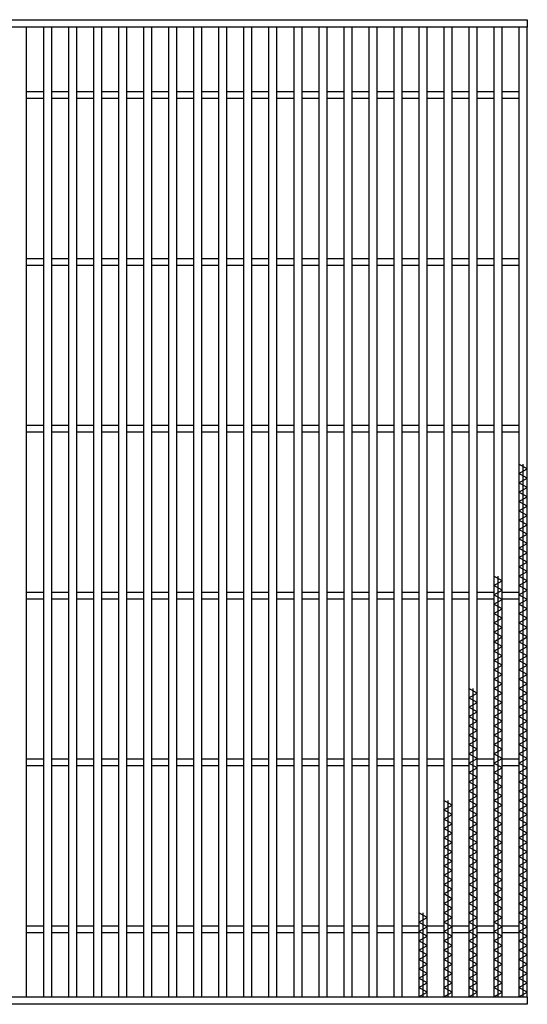
# Model space of a CAD drawing. Units: millimetres. Extents: x -182 to 173, y -128 to 105.
# Drawn here: x -73 to -42, y -14 to 45 of the extents above; entities that cross this region are included whole.
import ezdxf

# ---------------------------------------------------------------- set-up
doc = ezdxf.new("R2010")
doc.units = ezdxf.units.MM
doc.header["$LTSCALE"] = 0.25
doc.layers.add('16', color=7, linetype='Continuous')

msp = doc.modelspace()

# ---------------------------------------------------------------- linework, layer by layer
at = {"layer": '16', "color": 3, "linetype": 'Continuous', "lineweight": 25}
for p, q in [((-141.9, 44.9), (-42.4, 44.9)), ((-42.4, 44.9), (-42.4, 44.45)), ((-42.4, 44.45), (-141.9, 44.45)), ((-72.4, 44.45), (-72.9, 44.45)), ((-72.4, -13.65), (-72.4, 44.45)), ((-71.4, 44.45), (-71.4, -13.65)), ((-70.9, 44.45), (-71.4, 44.45)), ((-70.9, -13.65), (-70.9, 44.45)), ((-69.9, 44.45), (-69.9, -13.65)), ((-69.4, 44.45), (-69.9, 44.45)), ((-69.4, -13.65), (-69.4, 44.45)), ((-68.4, 44.45), (-68.4, -13.65)), ((-67.9, 44.45), (-68.4, 44.45)), ((-67.9, -13.65), (-67.9, 44.45)), ((-66.9, 44.45), (-66.9, -13.65)), ((-66.4, 44.45), (-66.9, 44.45)), ((-66.4, -13.65), (-66.4, 44.45)), ((-65.4, 44.45), (-65.4, -13.65)), ((-64.9, 44.45), (-65.4, 44.45)), ((-64.9, -13.65), (-64.9, 44.45)), ((-63.9, 44.45), (-63.9, -13.65)), ((-63.4, 44.45), (-63.9, 44.45)), ((-63.4, -13.65), (-63.4, 44.45)), ((-62.4, 44.45), (-62.4, -13.65)), ((-61.9, 44.45), (-62.4, 44.45)), ((-61.9, -13.65), (-61.9, 44.45)), ((-60.9, 44.45), (-60.9, -13.65)), ((-60.4, 44.45), (-60.9, 44.45)), ((-60.4, -13.65), (-60.4, 44.45)), ((-59.4, 44.45), (-59.4, -13.65)), ((-58.9, 44.45), (-59.4, 44.45)), ((-58.9, -13.65), (-58.9, 44.45)), ((-57.9, 44.45), (-57.9, -13.65)), ((-57.4, 44.45), (-57.9, 44.45)), ((-57.4, -13.65), (-57.4, 44.45)), ((-56.4, 44.45), (-56.4, -13.65)), ((-55.9, 44.45), (-56.4, 44.45)), ((-55.9, -13.65), (-55.9, 44.45)), ((-54.9, 44.45), (-54.9, -13.65)), ((-54.4, 44.45), (-54.9, 44.45)), ((-54.4, -13.65), (-54.4, 44.45)), ((-53.4, 44.45), (-53.4, -13.65)), ((-52.9, 44.45), (-53.4, 44.45)), ((-52.9, -13.65), (-52.9, 44.45)), ((-51.9, 44.45), (-51.9, -13.65)), ((-51.4, 44.45), (-51.9, 44.45)), ((-51.4, -13.65), (-51.4, 44.45)), ((-50.4, 44.45), (-50.4, -13.65)), ((-49.9, 44.45), (-50.4, 44.45)), ((-49.9, -13.65), (-49.9, 44.45)), ((-48.9, 44.45), (-48.9, -13.65)), ((-48.4, 44.45), (-48.9, 44.45)), ((-48.4, -13.65), (-48.4, 44.45)), ((-47.4, 44.45), (-47.4, -13.65)), ((-46.9, 44.45), (-47.4, 44.45)), ((-46.9, -13.65), (-46.9, 44.45)), ((-45.9, 44.45), (-45.9, -13.65)), ((-45.4, 44.45), (-45.9, 44.45)), ((-45.4, -13.65), (-45.4, 44.45)), ((-44.4, 44.45), (-44.4, -13.65)), ((-43.9, 44.45), (-44.4, 44.45)), ((-43.9, -13.65), (-43.9, 44.45)), ((-42.9, 44.45), (-42.9, -13.65)), ((-42.4, 44.45), (-42.9, 44.45)), ((-42.4, -13.65), (-42.4, 44.45)), ((-72.4, 40.6), (-71.4, 40.6)), ((-72.4, 40.2), (-71.4, 40.2)), ((-70.9, 40.6), (-69.9, 40.6)), ((-70.9, 40.2), (-69.9, 40.2)), ((-69.4, 40.6), (-68.4, 40.6)), ((-69.4, 40.2), (-68.4, 40.2)), ((-67.9, 40.6), (-66.9, 40.6)), ((-67.9, 40.2), (-66.9, 40.2)), ((-66.4, 40.6), (-65.4, 40.6)), ((-66.4, 40.2), (-65.4, 40.2)), ((-64.9, 40.6), (-63.9, 40.6)), ((-64.9, 40.2), (-63.9, 40.2)), ((-63.4, 40.6), (-62.4, 40.6)), ((-63.4, 40.2), (-62.4, 40.2)), ((-61.9, 40.6), (-60.9, 40.6)), ((-61.9, 40.2), (-60.9, 40.2)), ((-60.4, 40.6), (-59.4, 40.6)), ((-60.4, 40.2), (-59.4, 40.2)), ((-58.9, 40.6), (-57.9, 40.6)), ((-58.9, 40.2), (-57.9, 40.2)), ((-57.4, 40.6), (-56.4, 40.6)), ((-57.4, 40.2), (-56.4, 40.2)), ((-55.9, 40.6), (-54.9, 40.6)), ((-55.9, 40.2), (-54.9, 40.2)), ((-54.4, 40.6), (-53.4, 40.6)), ((-54.4, 40.2), (-53.4, 40.2)), ((-52.9, 40.6), (-51.9, 40.6)), ((-52.9, 40.2), (-51.9, 40.2)), ((-51.4, 40.6), (-50.4, 40.6)), ((-51.4, 40.2), (-50.4, 40.2)), ((-49.9, 40.6), (-48.9, 40.6)), ((-49.9, 40.2), (-48.9, 40.2)), ((-48.4, 40.6), (-47.4, 40.6)), ((-48.4, 40.2), (-47.4, 40.2)), ((-46.9, 40.6), (-45.9, 40.6)), ((-46.9, 40.2), (-45.9, 40.2)), ((-45.4, 40.6), (-44.4, 40.6)), ((-45.4, 40.2), (-44.4, 40.2)), ((-43.9, 40.6), (-42.9, 40.6)), ((-43.9, 40.2), (-42.9, 40.2)), ((-72.4, 30.6), (-71.4, 30.6)), ((-72.4, 30.2), (-71.4, 30.2)), ((-70.9, 30.6), (-69.9, 30.6)), ((-70.9, 30.2), (-69.9, 30.2)), ((-69.4, 30.6), (-68.4, 30.6)), ((-69.4, 30.2), (-68.4, 30.2)), ((-67.9, 30.6), (-66.9, 30.6)), ((-67.9, 30.2), (-66.9, 30.2)), ((-66.4, 30.6), (-65.4, 30.6)), ((-66.4, 30.2), (-65.4, 30.2)), ((-64.9, 30.6), (-63.9, 30.6)), ((-64.9, 30.2), (-63.9, 30.2)), ((-63.4, 30.6), (-62.4, 30.6)), ((-63.4, 30.2), (-62.4, 30.2)), ((-61.9, 30.6), (-60.9, 30.6)), ((-61.9, 30.2), (-60.9, 30.2)), ((-60.4, 30.6), (-59.4, 30.6)), ((-60.4, 30.2), (-59.4, 30.2)), ((-58.9, 30.6), (-57.9, 30.6)), ((-58.9, 30.2), (-57.9, 30.2)), ((-57.4, 30.6), (-56.4, 30.6)), ((-57.4, 30.2), (-56.4, 30.2)), ((-55.9, 30.6), (-54.9, 30.6)), ((-55.9, 30.2), (-54.9, 30.2)), ((-54.4, 30.6), (-53.4, 30.6)), ((-54.4, 30.2), (-53.4, 30.2)), ((-52.9, 30.6), (-51.9, 30.6)), ((-52.9, 30.2), (-51.9, 30.2)), ((-51.4, 30.6), (-50.4, 30.6)), ((-51.4, 30.2), (-50.4, 30.2)), ((-49.9, 30.6), (-48.9, 30.6)), ((-49.9, 30.2), (-48.9, 30.2)), ((-48.4, 30.6), (-47.4, 30.6)), ((-48.4, 30.2), (-47.4, 30.2)), ((-46.9, 30.6), (-45.9, 30.6)), ((-46.9, 30.2), (-45.9, 30.2)), ((-45.4, 30.6), (-44.4, 30.6)), ((-45.4, 30.2), (-44.4, 30.2)), ((-43.9, 30.6), (-42.9, 30.6)), ((-43.9, 30.2), (-42.9, 30.2)), ((-72.4, 20.6), (-71.4, 20.6)), ((-72.4, 20.2), (-71.4, 20.2)), ((-70.9, 20.6), (-69.9, 20.6)), ((-70.9, 20.2), (-69.9, 20.2)), ((-69.4, 20.6), (-68.4, 20.6)), ((-69.4, 20.2), (-68.4, 20.2)), ((-67.9, 20.6), (-66.9, 20.6)), ((-67.9, 20.2), (-66.9, 20.2)), ((-66.4, 20.6), (-65.4, 20.6)), ((-66.4, 20.2), (-65.4, 20.2)), ((-64.9, 20.6), (-63.9, 20.6)), ((-64.9, 20.2), (-63.9, 20.2)), ((-63.4, 20.6), (-62.4, 20.6)), ((-63.4, 20.2), (-62.4, 20.2)), ((-61.9, 20.6), (-60.9, 20.6)), ((-61.9, 20.2), (-60.9, 20.2)), ((-60.4, 20.6), (-59.4, 20.6)), ((-60.4, 20.2), (-59.4, 20.2)), ((-58.9, 20.6), (-57.9, 20.6)), ((-58.9, 20.2), (-57.9, 20.2)), ((-57.4, 20.6), (-56.4, 20.6)), ((-57.4, 20.2), (-56.4, 20.2)), ((-55.9, 20.6), (-54.9, 20.6)), ((-55.9, 20.2), (-54.9, 20.2)), ((-54.4, 20.6), (-53.4, 20.6)), ((-54.4, 20.2), (-53.4, 20.2)), ((-52.9, 20.6), (-51.9, 20.6)), ((-52.9, 20.2), (-51.9, 20.2)), ((-51.4, 20.6), (-50.4, 20.6)), ((-51.4, 20.2), (-50.4, 20.2)), ((-49.9, 20.6), (-48.9, 20.6)), ((-49.9, 20.2), (-48.9, 20.2)), ((-48.4, 20.6), (-47.4, 20.6)), ((-48.4, 20.2), (-47.4, 20.2)), ((-46.9, 20.6), (-45.9, 20.6)), ((-46.9, 20.2), (-45.9, 20.2)), ((-45.4, 20.6), (-44.4, 20.6)), ((-45.4, 20.2), (-44.4, 20.2)), ((-43.9, 20.6), (-42.9, 20.6)), ((-43.9, 20.2), (-42.9, 20.2)), ((-42.4, 17.99), (-42.9, 18.27)), ((-42.9, 17.71), (-42.4, 17.99)), ((-42.4, 17.43), (-42.9, 17.71)), ((-42.65, -13.65), (-42.65, 18.27)), ((-42.9, 17.15), (-42.4, 17.43)), ((-42.4, 16.87), (-42.9, 17.15)), ((-42.9, 16.59), (-42.4, 16.87)), ((-42.4, 16.31), (-42.9, 16.59)), ((-42.9, 16.03), (-42.4, 16.31)), ((-42.4, 15.75), (-42.9, 16.03)), ((-42.9, 15.47), (-42.4, 15.75)), ((-42.4, 15.19), (-42.9, 15.47)), ((-42.9, 14.91), (-42.4, 15.19)), ((-42.4, 14.63), (-42.9, 14.91)), ((-42.9, 14.35), (-42.4, 14.63)), ((-42.4, 14.07), (-42.9, 14.35)), ((-42.9, 13.79), (-42.4, 14.07)), ((-42.4, 13.51), (-42.9, 13.79)), ((-42.9, 13.23), (-42.4, 13.51)), ((-42.4, 12.95), (-42.9, 13.23)), ((-42.9, 12.67), (-42.4, 12.95)), ((-42.4, 12.39), (-42.9, 12.67)), ((-42.9, 12.11), (-42.4, 12.39)), ((-42.4, 11.83), (-42.9, 12.11)), ((-42.9, 11.55), (-42.4, 11.83)), ((-43.9, 11.27), (-44.4, 11.55)), ((-44.4, 10.99), (-43.9, 11.27)), ((-44.15, -13.65), (-44.15, 11.55)), ((-42.4, 11.27), (-42.9, 11.55)), ((-42.9, 10.99), (-42.4, 11.27)), ((-43.9, 10.71), (-44.4, 10.99)), ((-44.4, 10.43), (-43.9, 10.71)), ((-42.4, 10.71), (-42.9, 10.99)), ((-42.9, 10.43), (-42.4, 10.71)), ((-72.4, 10.6), (-71.4, 10.6)), ((-72.4, 10.2), (-71.4, 10.2)), ((-70.9, 10.6), (-69.9, 10.6)), ((-70.9, 10.2), (-69.9, 10.2)), ((-69.4, 10.6), (-68.4, 10.6)), ((-69.4, 10.2), (-68.4, 10.2)), ((-67.9, 10.6), (-66.9, 10.6)), ((-67.9, 10.2), (-66.9, 10.2)), ((-66.4, 10.6), (-65.4, 10.6)), ((-66.4, 10.2), (-65.4, 10.2)), ((-64.9, 10.6), (-63.9, 10.6)), ((-64.9, 10.2), (-63.9, 10.2)), ((-63.4, 10.6), (-62.4, 10.6)), ((-63.4, 10.2), (-62.4, 10.2)), ((-61.9, 10.6), (-60.9, 10.6)), ((-61.9, 10.2), (-60.9, 10.2)), ((-60.4, 10.6), (-59.4, 10.6)), ((-60.4, 10.2), (-59.4, 10.2)), ((-58.9, 10.6), (-57.9, 10.6)), ((-58.9, 10.2), (-57.9, 10.2)), ((-57.4, 10.6), (-56.4, 10.6)), ((-57.4, 10.2), (-56.4, 10.2)), ((-55.9, 10.6), (-54.9, 10.6)), ((-55.9, 10.2), (-54.9, 10.2)), ((-54.4, 10.6), (-53.4, 10.6)), ((-54.4, 10.2), (-53.4, 10.2)), ((-52.9, 10.6), (-51.9, 10.6)), ((-52.9, 10.2), (-51.9, 10.2)), ((-51.4, 10.6), (-50.4, 10.6)), ((-51.4, 10.2), (-50.4, 10.2)), ((-49.9, 10.6), (-48.9, 10.6)), ((-49.9, 10.2), (-48.9, 10.2)), ((-48.4, 10.6), (-47.4, 10.6)), ((-48.4, 10.2), (-47.4, 10.2)), ((-46.9, 10.6), (-45.9, 10.6)), ((-46.9, 10.2), (-45.9, 10.2)), ((-45.4, 10.6), (-44.4, 10.6)), ((-45.4, 10.2), (-44.4, 10.2)), ((-43.9, 10.15), (-44.4, 10.43)), ((-44.4, 9.87), (-43.9, 10.15)), ((-43.9, 10.6), (-42.9, 10.6)), ((-43.9, 10.2), (-42.9, 10.2)), ((-42.4, 10.15), (-42.9, 10.43)), ((-42.9, 9.87), (-42.4, 10.15)), ((-43.9, 9.59), (-44.4, 9.87)), ((-44.4, 9.31), (-43.9, 9.59)), ((-42.4, 9.59), (-42.9, 9.87)), ((-42.9, 9.31), (-42.4, 9.59)), ((-43.9, 9.03), (-44.4, 9.31)), ((-44.4, 8.75), (-43.9, 9.03)), ((-42.4, 9.03), (-42.9, 9.31)), ((-42.9, 8.75), (-42.4, 9.03)), ((-43.9, 8.47), (-44.4, 8.75)), ((-44.4, 8.19), (-43.9, 8.47)), ((-42.4, 8.47), (-42.9, 8.75)), ((-42.9, 8.19), (-42.4, 8.47)), ((-43.9, 7.91), (-44.4, 8.19)), ((-44.4, 7.63), (-43.9, 7.91)), ((-42.4, 7.91), (-42.9, 8.19)), ((-42.9, 7.63), (-42.4, 7.91)), ((-43.9, 7.35), (-44.4, 7.63)), ((-44.4, 7.07), (-43.9, 7.35)), ((-42.4, 7.35), (-42.9, 7.63)), ((-42.9, 7.07), (-42.4, 7.35)), ((-43.9, 6.79), (-44.4, 7.07)), ((-44.4, 6.51), (-43.9, 6.79)), ((-43.9, 6.23), (-44.4, 6.51)), ((-42.4, 6.79), (-42.9, 7.07)), ((-42.9, 6.51), (-42.4, 6.79)), ((-42.4, 6.23), (-42.9, 6.51)), ((-44.4, 5.95), (-43.9, 6.23)), ((-43.9, 5.67), (-44.4, 5.95)), ((-42.9, 5.95), (-42.4, 6.23)), ((-42.4, 5.67), (-42.9, 5.95)), ((-44.4, 5.39), (-43.9, 5.67)), ((-43.9, 5.11), (-44.4, 5.39)), ((-42.9, 5.39), (-42.4, 5.67)), ((-42.4, 5.11), (-42.9, 5.39)), ((-45.4, 4.55), (-45.9, 4.83)), ((-45.65, -13.65), (-45.65, 4.83)), ((-44.4, 4.83), (-43.9, 5.11)), ((-43.9, 4.55), (-44.4, 4.83)), ((-42.9, 4.83), (-42.4, 5.11)), ((-42.4, 4.55), (-42.9, 4.83)), ((-45.9, 4.27), (-45.4, 4.55)), ((-45.4, 3.99), (-45.9, 4.27)), ((-44.4, 4.27), (-43.9, 4.55)), ((-43.9, 3.99), (-44.4, 4.27)), ((-42.9, 4.27), (-42.4, 4.55)), ((-42.4, 3.99), (-42.9, 4.27)), ((-45.9, 3.71), (-45.4, 3.99)), ((-45.4, 3.43), (-45.9, 3.71)), ((-44.4, 3.71), (-43.9, 3.99)), ((-43.9, 3.43), (-44.4, 3.71)), ((-42.9, 3.71), (-42.4, 3.99)), ((-42.4, 3.43), (-42.9, 3.71)), ((-45.9, 3.15), (-45.4, 3.43)), ((-45.4, 2.87), (-45.9, 3.15)), ((-44.4, 3.15), (-43.9, 3.43)), ((-43.9, 2.87), (-44.4, 3.15)), ((-42.9, 3.15), (-42.4, 3.43)), ((-42.4, 2.87), (-42.9, 3.15)), ((-45.9, 2.59), (-45.4, 2.87)), ((-45.4, 2.31), (-45.9, 2.59)), ((-44.4, 2.59), (-43.9, 2.87)), ((-43.9, 2.31), (-44.4, 2.59)), ((-42.9, 2.59), (-42.4, 2.87)), ((-42.4, 2.31), (-42.9, 2.59)), ((-45.9, 2.03), (-45.4, 2.31)), ((-45.4, 1.75), (-45.9, 2.03)), ((-44.4, 2.03), (-43.9, 2.31)), ((-43.9, 1.75), (-44.4, 2.03)), ((-42.9, 2.03), (-42.4, 2.31)), ((-42.4, 1.75), (-42.9, 2.03)), ((-45.9, 1.47), (-45.4, 1.75)), ((-45.4, 1.19), (-45.9, 1.47)), ((-45.9, 0.91), (-45.4, 1.19)), ((-44.4, 1.47), (-43.9, 1.75)), ((-43.9, 1.19), (-44.4, 1.47)), ((-44.4, 0.91), (-43.9, 1.19)), ((-42.9, 1.47), (-42.4, 1.75)), ((-42.4, 1.19), (-42.9, 1.47)), ((-42.9, 0.91), (-42.4, 1.19)), ((-72.4, 0.6), (-71.4, 0.6)), ((-70.9, 0.6), (-69.9, 0.6)), ((-69.4, 0.6), (-68.4, 0.6)), ((-67.9, 0.6), (-66.9, 0.6)), ((-66.4, 0.6), (-65.4, 0.6)), ((-64.9, 0.6), (-63.9, 0.6)), ((-63.4, 0.6), (-62.4, 0.6)), ((-61.9, 0.6), (-60.9, 0.6)), ((-60.4, 0.6), (-59.4, 0.6)), ((-58.9, 0.6), (-57.9, 0.6)), ((-57.4, 0.6), (-56.4, 0.6)), ((-55.9, 0.6), (-54.9, 0.6)), ((-54.4, 0.6), (-53.4, 0.6)), ((-52.9, 0.6), (-51.9, 0.6)), ((-51.4, 0.6), (-50.4, 0.6)), ((-49.9, 0.6), (-48.9, 0.6)), ((-48.4, 0.6), (-47.4, 0.6)), ((-46.9, 0.6), (-45.9, 0.6)), ((-45.4, 0.63), (-45.9, 0.91)), ((-45.9, 0.35), (-45.4, 0.63)), ((-45.4, 0.6), (-44.4, 0.6)), ((-43.9, 0.63), (-44.4, 0.91)), ((-44.4, 0.35), (-43.9, 0.63)), ((-43.9, 0.6), (-42.9, 0.6)), ((-42.4, 0.63), (-42.9, 0.91)), ((-42.9, 0.35), (-42.4, 0.63)), ((-72.4, 0.2), (-71.4, 0.2)), ((-70.9, 0.2), (-69.9, 0.2)), ((-69.4, 0.2), (-68.4, 0.2)), ((-67.9, 0.2), (-66.9, 0.2)), ((-66.4, 0.2), (-65.4, 0.2)), ((-64.9, 0.2), (-63.9, 0.2)), ((-63.4, 0.2), (-62.4, 0.2)), ((-61.9, 0.2), (-60.9, 0.2)), ((-60.4, 0.2), (-59.4, 0.2)), ((-58.9, 0.2), (-57.9, 0.2)), ((-57.4, 0.2), (-56.4, 0.2)), ((-55.9, 0.2), (-54.9, 0.2)), ((-54.4, 0.2), (-53.4, 0.2)), ((-52.9, 0.2), (-51.9, 0.2)), ((-51.4, 0.2), (-50.4, 0.2)), ((-49.9, 0.2), (-48.9, 0.2)), ((-48.4, 0.2), (-47.4, 0.2)), ((-46.9, 0.2), (-45.9, 0.2)), ((-45.4, 0.07), (-45.9, 0.35)), ((-45.9, -0.21), (-45.4, 0.07)), ((-45.4, 0.2), (-44.4, 0.2)), ((-43.9, 0.07), (-44.4, 0.35)), ((-44.4, -0.21), (-43.9, 0.07)), ((-43.9, 0.2), (-42.9, 0.2)), ((-42.4, 0.07), (-42.9, 0.35)), ((-42.9, -0.21), (-42.4, 0.07)), ((-45.4, -0.49), (-45.9, -0.21)), ((-45.9, -0.77), (-45.4, -0.49)), ((-43.9, -0.49), (-44.4, -0.21)), ((-44.4, -0.77), (-43.9, -0.49)), ((-42.4, -0.49), (-42.9, -0.21)), ((-42.9, -0.77), (-42.4, -0.49)), ((-45.4, -1.05), (-45.9, -0.77)), ((-45.9, -1.33), (-45.4, -1.05)), ((-43.9, -1.05), (-44.4, -0.77)), ((-44.4, -1.33), (-43.9, -1.05)), ((-42.4, -1.05), (-42.9, -0.77)), ((-42.9, -1.33), (-42.4, -1.05)), ((-45.4, -1.61), (-45.9, -1.33)), ((-45.9, -1.89), (-45.4, -1.61)), ((-43.9, -1.61), (-44.4, -1.33)), ((-44.4, -1.89), (-43.9, -1.61)), ((-42.4, -1.61), (-42.9, -1.33)), ((-42.9, -1.89), (-42.4, -1.61)), ((-46.9, -2.17), (-47.4, -1.89)), ((-47.4, -2.45), (-46.9, -2.17)), ((-47.15, -13.65), (-47.15, -1.89)), ((-45.4, -2.17), (-45.9, -1.89)), ((-45.9, -2.45), (-45.4, -2.17)), ((-43.9, -2.17), (-44.4, -1.89)), ((-44.4, -2.45), (-43.9, -2.17)), ((-42.4, -2.17), (-42.9, -1.89)), ((-42.9, -2.45), (-42.4, -2.17)), ((-46.9, -2.73), (-47.4, -2.45)), ((-47.4, -3.01), (-46.9, -2.73)), ((-45.4, -2.73), (-45.9, -2.45)), ((-45.9, -3.01), (-45.4, -2.73)), ((-43.9, -2.73), (-44.4, -2.45)), ((-44.4, -3.01), (-43.9, -2.73)), ((-42.4, -2.73), (-42.9, -2.45)), ((-42.9, -3.01), (-42.4, -2.73)), ((-46.9, -3.29), (-47.4, -3.01)), ((-47.4, -3.57), (-46.9, -3.29)), ((-45.4, -3.29), (-45.9, -3.01)), ((-45.9, -3.57), (-45.4, -3.29)), ((-43.9, -3.29), (-44.4, -3.01)), ((-44.4, -3.57), (-43.9, -3.29)), ((-42.4, -3.29), (-42.9, -3.01)), ((-42.9, -3.57), (-42.4, -3.29)), ((-46.9, -3.85), (-47.4, -3.57)), ((-47.4, -4.13), (-46.9, -3.85)), ((-46.9, -4.41), (-47.4, -4.13)), ((-45.4, -3.85), (-45.9, -3.57)), ((-45.9, -4.13), (-45.4, -3.85)), ((-45.4, -4.41), (-45.9, -4.13)), ((-43.9, -3.85), (-44.4, -3.57)), ((-44.4, -4.13), (-43.9, -3.85)), ((-43.9, -4.41), (-44.4, -4.13)), ((-42.4, -3.85), (-42.9, -3.57)), ((-42.9, -4.13), (-42.4, -3.85)), ((-42.4, -4.41), (-42.9, -4.13)), ((-47.4, -4.69), (-46.9, -4.41)), ((-46.9, -4.97), (-47.4, -4.69)), ((-45.9, -4.69), (-45.4, -4.41)), ((-45.4, -4.97), (-45.9, -4.69)), ((-44.4, -4.69), (-43.9, -4.41)), ((-43.9, -4.97), (-44.4, -4.69)), ((-42.9, -4.69), (-42.4, -4.41)), ((-42.4, -4.97), (-42.9, -4.69)), ((-47.4, -5.25), (-46.9, -4.97)), ((-46.9, -5.53), (-47.4, -5.25)), ((-45.9, -5.25), (-45.4, -4.97)), ((-45.4, -5.53), (-45.9, -5.25)), ((-44.4, -5.25), (-43.9, -4.97)), ((-43.9, -5.53), (-44.4, -5.25)), ((-42.9, -5.25), (-42.4, -4.97)), ((-42.4, -5.53), (-42.9, -5.25)), ((-47.4, -5.81), (-46.9, -5.53)), ((-46.9, -6.09), (-47.4, -5.81)), ((-45.9, -5.81), (-45.4, -5.53)), ((-45.4, -6.09), (-45.9, -5.81)), ((-44.4, -5.81), (-43.9, -5.53)), ((-43.9, -6.09), (-44.4, -5.81)), ((-42.9, -5.81), (-42.4, -5.53)), ((-42.4, -6.09), (-42.9, -5.81)), ((-47.4, -6.37), (-46.9, -6.09)), ((-46.9, -6.65), (-47.4, -6.37)), ((-45.9, -6.37), (-45.4, -6.09)), ((-45.4, -6.65), (-45.9, -6.37)), ((-44.4, -6.37), (-43.9, -6.09)), ((-43.9, -6.65), (-44.4, -6.37)), ((-42.9, -6.37), (-42.4, -6.09)), ((-42.4, -6.65), (-42.9, -6.37)), ((-47.4, -6.93), (-46.9, -6.65)), ((-46.9, -7.21), (-47.4, -6.93)), ((-45.9, -6.93), (-45.4, -6.65)), ((-45.4, -7.21), (-45.9, -6.93)), ((-44.4, -6.93), (-43.9, -6.65)), ((-43.9, -7.21), (-44.4, -6.93)), ((-42.9, -6.93), (-42.4, -6.65)), ((-42.4, -7.21), (-42.9, -6.93)), ((-47.4, -7.49), (-46.9, -7.21)), ((-46.9, -7.77), (-47.4, -7.49)), ((-45.9, -7.49), (-45.4, -7.21)), ((-45.4, -7.77), (-45.9, -7.49)), ((-44.4, -7.49), (-43.9, -7.21)), ((-43.9, -7.77), (-44.4, -7.49)), ((-42.9, -7.49), (-42.4, -7.21)), ((-42.4, -7.77), (-42.9, -7.49)), ((-47.4, -8.05), (-46.9, -7.77)), ((-46.9, -8.33), (-47.4, -8.05)), ((-45.9, -8.05), (-45.4, -7.77)), ((-45.4, -8.33), (-45.9, -8.05)), ((-44.4, -8.05), (-43.9, -7.77)), ((-43.9, -8.33), (-44.4, -8.05)), ((-42.9, -8.05), (-42.4, -7.77)), ((-42.4, -8.33), (-42.9, -8.05)), ((-48.4, -8.89), (-48.9, -8.61)), ((-48.65, -13.65), (-48.65, -8.61)), ((-47.4, -8.61), (-46.9, -8.33)), ((-46.9, -8.89), (-47.4, -8.61)), ((-45.9, -8.61), (-45.4, -8.33)), ((-45.4, -8.89), (-45.9, -8.61)), ((-44.4, -8.61), (-43.9, -8.33)), ((-43.9, -8.89), (-44.4, -8.61)), ((-42.9, -8.61), (-42.4, -8.33)), ((-42.4, -8.89), (-42.9, -8.61)), ((-72.4, -9.4), (-71.4, -9.4)), ((-70.9, -9.4), (-69.9, -9.4)), ((-69.4, -9.4), (-68.4, -9.4)), ((-67.9, -9.4), (-66.9, -9.4)), ((-66.4, -9.4), (-65.4, -9.4)), ((-64.9, -9.4), (-63.9, -9.4)), ((-63.4, -9.4), (-62.4, -9.4)), ((-61.9, -9.4), (-60.9, -9.4)), ((-60.4, -9.4), (-59.4, -9.4)), ((-58.9, -9.4), (-57.9, -9.4)), ((-57.4, -9.4), (-56.4, -9.4)), ((-55.9, -9.4), (-54.9, -9.4)), ((-54.4, -9.4), (-53.4, -9.4)), ((-52.9, -9.4), (-51.9, -9.4)), ((-51.4, -9.4), (-50.4, -9.4)), ((-49.9, -9.4), (-48.9, -9.4)), ((-48.9, -9.17), (-48.4, -8.89)), ((-48.4, -9.45), (-48.9, -9.17)), ((-48.4, -9.4), (-47.4, -9.4)), ((-47.4, -9.17), (-46.9, -8.89)), ((-46.9, -9.45), (-47.4, -9.17)), ((-46.9, -9.4), (-45.9, -9.4)), ((-45.9, -9.17), (-45.4, -8.89)), ((-45.4, -9.45), (-45.9, -9.17)), ((-45.4, -9.4), (-44.4, -9.4)), ((-44.4, -9.17), (-43.9, -8.89)), ((-43.9, -9.45), (-44.4, -9.17)), ((-43.9, -9.4), (-42.9, -9.4)), ((-42.9, -9.17), (-42.4, -8.89)), ((-42.4, -9.45), (-42.9, -9.17)), ((-72.4, -9.8), (-71.4, -9.8)), ((-70.9, -9.8), (-69.9, -9.8)), ((-69.4, -9.8), (-68.4, -9.8)), ((-67.9, -9.8), (-66.9, -9.8)), ((-66.4, -9.8), (-65.4, -9.8)), ((-64.9, -9.8), (-63.9, -9.8)), ((-63.4, -9.8), (-62.4, -9.8)), ((-61.9, -9.8), (-60.9, -9.8)), ((-60.4, -9.8), (-59.4, -9.8)), ((-58.9, -9.8), (-57.9, -9.8)), ((-57.4, -9.8), (-56.4, -9.8)), ((-55.9, -9.8), (-54.9, -9.8)), ((-54.4, -9.8), (-53.4, -9.8)), ((-52.9, -9.8), (-51.9, -9.8)), ((-51.4, -9.8), (-50.4, -9.8)), ((-49.9, -9.8), (-48.9, -9.8)), ((-48.9, -9.73), (-48.4, -9.45)), ((-48.4, -10.01), (-48.9, -9.73)), ((-48.9, -10.29), (-48.4, -10.01)), ((-48.4, -9.8), (-47.4, -9.8)), ((-47.4, -9.73), (-46.9, -9.45)), ((-46.9, -10.01), (-47.4, -9.73)), ((-47.4, -10.29), (-46.9, -10.01)), ((-46.9, -9.8), (-45.9, -9.8)), ((-45.9, -9.73), (-45.4, -9.45)), ((-45.4, -10.01), (-45.9, -9.73)), ((-45.9, -10.29), (-45.4, -10.01)), ((-45.4, -9.8), (-44.4, -9.8)), ((-44.4, -9.73), (-43.9, -9.45)), ((-43.9, -10.01), (-44.4, -9.73)), ((-44.4, -10.29), (-43.9, -10.01)), ((-43.9, -9.8), (-42.9, -9.8)), ((-42.9, -9.73), (-42.4, -9.45)), ((-42.4, -10.01), (-42.9, -9.73)), ((-42.9, -10.29), (-42.4, -10.01)), ((-48.4, -10.57), (-48.9, -10.29)), ((-48.9, -10.85), (-48.4, -10.57)), ((-46.9, -10.57), (-47.4, -10.29)), ((-47.4, -10.85), (-46.9, -10.57)), ((-45.4, -10.57), (-45.9, -10.29)), ((-45.9, -10.85), (-45.4, -10.57)), ((-43.9, -10.57), (-44.4, -10.29)), ((-44.4, -10.85), (-43.9, -10.57)), ((-42.4, -10.57), (-42.9, -10.29)), ((-42.9, -10.85), (-42.4, -10.57)), ((-48.4, -11.13), (-48.9, -10.85)), ((-48.9, -11.41), (-48.4, -11.13)), ((-46.9, -11.13), (-47.4, -10.85)), ((-47.4, -11.41), (-46.9, -11.13)), ((-45.4, -11.13), (-45.9, -10.85)), ((-45.9, -11.41), (-45.4, -11.13)), ((-43.9, -11.13), (-44.4, -10.85)), ((-44.4, -11.41), (-43.9, -11.13)), ((-42.4, -11.13), (-42.9, -10.85)), ((-42.9, -11.41), (-42.4, -11.13)), ((-48.4, -11.69), (-48.9, -11.41)), ((-48.9, -11.97), (-48.4, -11.69)), ((-46.9, -11.69), (-47.4, -11.41)), ((-47.4, -11.97), (-46.9, -11.69)), ((-45.4, -11.69), (-45.9, -11.41)), ((-45.9, -11.97), (-45.4, -11.69)), ((-43.9, -11.69), (-44.4, -11.41)), ((-44.4, -11.97), (-43.9, -11.69)), ((-42.4, -11.69), (-42.9, -11.41)), ((-42.9, -11.97), (-42.4, -11.69)), ((-48.4, -12.25), (-48.9, -11.97)), ((-48.9, -12.53), (-48.4, -12.25)), ((-46.9, -12.25), (-47.4, -11.97)), ((-47.4, -12.53), (-46.9, -12.25)), ((-45.4, -12.25), (-45.9, -11.97)), ((-45.9, -12.53), (-45.4, -12.25)), ((-43.9, -12.25), (-44.4, -11.97)), ((-44.4, -12.53), (-43.9, -12.25)), ((-42.4, -12.25), (-42.9, -11.97)), ((-42.9, -12.53), (-42.4, -12.25)), ((-48.4, -12.81), (-48.9, -12.53)), ((-48.9, -13.09), (-48.4, -12.81)), ((-46.9, -12.81), (-47.4, -12.53)), ((-47.4, -13.09), (-46.9, -12.81)), ((-45.4, -12.81), (-45.9, -12.53)), ((-45.9, -13.09), (-45.4, -12.81)), ((-43.9, -12.81), (-44.4, -12.53)), ((-44.4, -13.09), (-43.9, -12.81)), ((-42.4, -12.81), (-42.9, -12.53)), ((-42.9, -13.09), (-42.4, -12.81)), ((-48.4, -13.37), (-48.9, -13.09)), ((-48.9, -13.65), (-48.4, -13.37)), ((-46.9, -13.37), (-47.4, -13.09)), ((-47.4, -13.65), (-46.9, -13.37)), ((-45.4, -13.37), (-45.9, -13.09)), ((-45.9, -13.65), (-45.4, -13.37)), ((-43.9, -13.37), (-44.4, -13.09)), ((-44.4, -13.65), (-43.9, -13.37)), ((-42.4, -13.37), (-42.9, -13.09)), ((-42.9, -13.65), (-42.4, -13.37)), ((-141.9, -13.65), (-42.4, -13.65)), ((-42.4, -14.1), (-141.9, -14.1)), ((-72.9, -13.65), (-72.4, -13.65)), ((-71.4, -13.65), (-70.9, -13.65)), ((-69.9, -13.65), (-69.4, -13.65)), ((-68.4, -13.65), (-67.9, -13.65)), ((-66.9, -13.65), (-66.4, -13.65)), ((-65.4, -13.65), (-64.9, -13.65)), ((-63.9, -13.65), (-63.4, -13.65)), ((-62.4, -13.65), (-61.9, -13.65)), ((-60.9, -13.65), (-60.4, -13.65)), ((-59.4, -13.65), (-58.9, -13.65)), ((-57.9, -13.65), (-57.4, -13.65)), ((-56.4, -13.65), (-55.9, -13.65)), ((-54.9, -13.65), (-54.4, -13.65)), ((-53.4, -13.65), (-52.9, -13.65)), ((-51.9, -13.65), (-51.4, -13.65)), ((-50.4, -13.65), (-49.9, -13.65)), ((-48.9, -13.65), (-48.4, -13.65)), ((-47.4, -13.65), (-46.9, -13.65)), ((-45.9, -13.65), (-45.4, -13.65)), ((-44.4, -13.65), (-43.9, -13.65)), ((-42.9, -13.65), (-42.4, -13.65)), ((-42.4, -13.65), (-42.4, -14.1))]:
    msp.add_line(p, q, dxfattribs=at)

doc.saveas('drawing.dxf')
